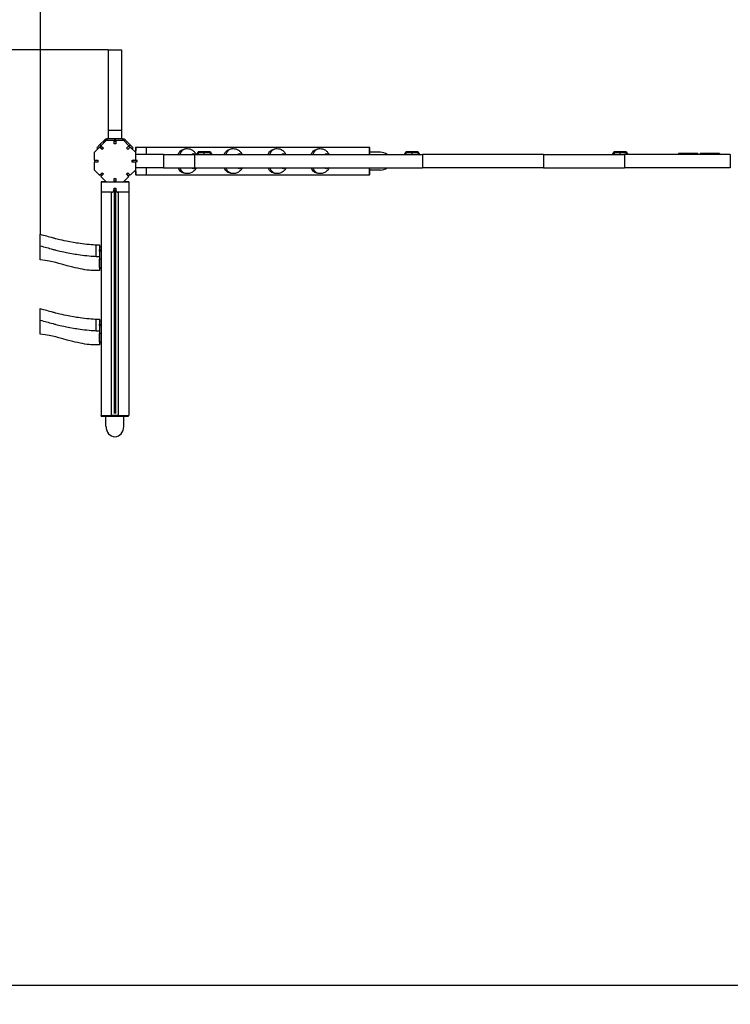
# Model space of a CAD drawing. Extents: x -3559 to 6794, y -5840 to 4265.
# Drawn here: x -322 to 2070, y -2837 to 477 of the extents above; entities that cross this region are included whole.
import ezdxf

# ---------------------------------------------------------------- set-up
doc = ezdxf.new("R2010")
doc.units = 0
doc.header["$LTSCALE"] = 5
doc.header["$PDMODE"] = 33
doc.header["$PDSIZE"] = 20
doc.layers.get('Defpoints').update_dxf_attribs({"linetype": 'CONTINUOUS'})
doc.layers.add('Lg_dim', color=7, linetype='CONTINUOUS')
doc.layers.add('Lg_prod', color=40, linetype='CONTINUOUS')
doc.styles.add('LG1', font='arial.ttf', dxfattribs={"height": 185})
doc.dimstyles.new('LG_DIM', dxfattribs={"dimtxt": 185, "dimasz": 120, "dimexe": 50, "dimexo": 1, "dimgap": 50, "dimtad": 0, "dimtih": 1, "dimtoh": 1, "dimdec": 0, "dimrnd": 10, "dimdsep": 46, "dimtxsty": 'LG1', "dimcen": 2.5, "dimclrt": 4, "dimadec": 4, "dimazin": 0, "dimtfac": 1, "dimtdec": 1, "dimtmove": 0, "dimatfit": 3, "dimfxl": 1, "dimtolj": 1, "dimtzin": 0, "dimarcsym": 0})

# ---------------------------------------------------------------- blocks, each defined once
blk = doc.blocks.new('*D4')
at = {"layer": 'Defpoints', "color": 0, "transparency": 16777216}
for p in [(-1822.8, 71), (5095, -2407.2), (5095, -5394.3)]:
    blk.add_point(p, dxfattribs=at)
at = {"layer": 'Lg_dim', "color": 0, "lineweight": -2, "transparency": 16777216}
for p, q in [((-1822.8, 70), (-1822.8, -5444.3)), ((5095, -2408.2), (5095, -5444.3)), ((-1702.8, -5394.3), (914.9, -5394.3)), ((4975, -5394.3), (2357.3, -5394.3))]:
    blk.add_line(p, q, dxfattribs=at)
at = {"layer": 'Lg_dim', "color": 0, "transparency": 16777216}
for points in [[(-1702.8, -5374.3), (-1702.8, -5414.3), (-1822.8, -5394.3)], [(4975, -5374.3), (4975, -5414.3), (5095, -5394.3)]]:
    blk.add_solid(points, dxfattribs=at)
at = {"layer": 'Lg_dim', "color": 4, "transparency": 16777216, "char_height": 185, "attachment_point": 5, "style": 'LG1'}
for s, insert in [('\\A1;6920 mm', (1636.1, -5249.9)), ('\\A1;[22\'-8 9/16"]', (1636.1, -5564.1))]:
    blk.add_mtext(s, dxfattribs=dict(at, insert=insert))
blk = doc.blocks.new('*D5')
at = {"layer": 'Defpoints', "color": 0, "transparency": 16777216}
for p in [(-21.5, 2175.3), (3198.5, -4561), (6070.2, -4561)]:
    blk.add_point(p, dxfattribs=at)
at = {"layer": 'Lg_dim', "color": 0, "lineweight": -2, "transparency": 16777216}
for p, q in [((-20.5, 2175.3), (6120.2, 2175.3)), ((6070.2, 2055.3), (6070.2, -940.2)), ((6070.2, -4441), (6070.2, -1588.8)), ((3199.5, -4561), (6120.2, -4561))]:
    blk.add_line(p, q, dxfattribs=at)
at = {"layer": 'Lg_dim', "color": 0, "transparency": 16777216}
for points in [[(6050.2, 2055.3), (6090.2, 2055.3), (6070.2, 2175.3)], [(6050.2, -4441), (6090.2, -4441), (6070.2, -4561)]]:
    blk.add_solid(points, dxfattribs=at)
at = {"layer": 'Lg_dim', "color": 4, "transparency": 16777216, "insert": (6070.2, -1264.5), "char_height": 185, "attachment_point": 5, "style": 'LG1'}
blk.add_mtext('\\A1;6740 mm\\P [22\'-1 7/16"]', dxfattribs=at)
blk = doc.blocks.new('*D6')
at = {"layer": 'Defpoints', "color": 0, "transparency": 16777216}
for p in [(-22.5, 375), (-2892.4, -2774.1), (3176.4, -2774.1)]:
    blk.add_point(p, dxfattribs=at)
at = {"layer": 'Lg_dim', "color": 0, "lineweight": -2, "transparency": 16777216}
for p, q in [((-23.5, 375), (-2942.4, 375)), ((-2892.4, 255), (-2892.4, -940.2)), ((-2892.4, -2654.1), (-2892.4, -1588.8)), ((3175.4, -2774.1), (-2942.4, -2774.1))]:
    blk.add_line(p, q, dxfattribs=at)
at = {"layer": 'Lg_dim', "color": 0, "transparency": 16777216}
for points in [[(-2912.4, 255), (-2872.4, 255), (-2892.4, 375)], [(-2912.4, -2654.1), (-2872.4, -2654.1), (-2892.4, -2774.1)]]:
    blk.add_solid(points, dxfattribs=at)
at = {"layer": 'Lg_dim', "color": 4, "transparency": 16777216, "insert": (-2892.4, -1264.5), "char_height": 185, "attachment_point": 5, "style": 'LG1'}
blk.add_mtext('\\A1;3150 mm\\P [10\'-4 1/16"]', dxfattribs=at)
blk = doc.blocks.new('*D7')
at = {"layer": 'Defpoints', "color": 0, "transparency": 16777216}
for p in [(-251.5, 2904.1), (-251.5, -246.4), (3575, -2363.2)]:
    blk.add_point(p, dxfattribs=at)
at = {"layer": 'Lg_dim', "color": 0, "lineweight": -2, "transparency": 16777216}
for p, q in [((-251.5, -245.4), (-251.5, 2954.1)), ((3575, -2362.2), (3575, 2954.1)), ((-131.5, 2904.1), (1012.4, 2904.1)), ((3455, 2904.1), (2311.1, 2904.1))]:
    blk.add_line(p, q, dxfattribs=at)
at = {"layer": 'Lg_dim', "color": 0, "transparency": 16777216}
for points in [[(-131.5, 2924.1), (-131.5, 2884.1), (-251.5, 2904.1)], [(3455, 2924.1), (3455, 2884.1), (3575, 2904.1)]]:
    blk.add_solid(points, dxfattribs=at)
at = {"layer": 'Lg_dim', "color": 4, "transparency": 16777216, "char_height": 185, "attachment_point": 5, "style": 'LG1'}
for s, insert in [('\\A1;3830 mm', (1661.8, 3048.6)), ('\\A1;[12\'-6 3/4"]', (1661.8, 2734.3))]:
    blk.add_mtext(s, dxfattribs=dict(at, insert=insert))

msp = doc.modelspace()

# ---------------------------------------------------------------- linework, layer by layer
at = {"layer": 'Lg_prod'}
for p, q in [((-23.6, 375.9), (21.4, 375.9)), ((-23.6, 105.1), (21.4, 105.1)), ((-23.6, 105.1), (-23.6, 75.9)), ((21.4, 105.1), (21.4, 75.9)), ((-51.3, 56.8), (-35.1, 73)), ((-48.4, 52.5), (-30.1, 70.9)), ((-47.8, 53.2), (-31.6, 69.4)), ((-31.6, 69.4), (-35.1, 73)), ((-30.1, 70.9), (-4.1, 70.9)), ((25.9, 75.9), (-28.1, 75.9)), ((-28.1, 75.9), (-28.1, 70.9)), ((21.4, 75.9), (-23.6, 75.9)), ((-4.1, 58.9), (-4.1, 70.9)), ((1.9, 70.9), (-4.1, 70.9)), ((-4.1, 68.4), (1.9, 68.4)), ((1.9, 70.9), (27.9, 70.9)), ((1.9, 70.9), (1.9, 58.9)), ((25.9, 75.9), (25.9, 70.9)), ((27.9, 70.9), (46.3, 52.5)), ((29.5, 69.4), (33, 73)), ((29.5, 69.4), (46.2, 52.7)), ((33, 73), (49.8, 56.2)), ((-71.1, 29.9), (-52.7, 48.3)), ((-51.3, 56.8), (-62, 46.2)), ((-58.4, 42.6), (-62, 46.2)), ((-58.4, 42.6), (-47.8, 53.2)), ((-44.2, 39.8), (-52.7, 48.3)), ((-51.3, 56.8), (-47.8, 53.2)), ((-50.9, 46.5), (-46.7, 50.8)), ((-48.4, 52.5), (-40, 44)), ((-40, 44), (-44.2, 39.8)), ((1.9, 58.9), (-4.1, 58.9)), ((37.8, 44), (46.3, 52.5)), ((42.1, 39.8), (37.8, 44)), ((50.6, 48.3), (42.1, 39.8)), ((44.5, 50.8), (48.8, 46.5)), ((46.2, 52.7), (49.8, 56.2)), ((46.2, 52.7), (56.8, 42.1)), ((60.4, 45.6), (49.8, 56.2)), ((50.6, 48.3), (68.9, 29.9)), ((60.4, 45.6), (56.8, 42.1)), ((68.5, 47.4), (68.8, 47.4)), ((68.5, 47.4), (68.5, 30.3)), ((68.8, 47.4), (69, 47.4)), ((68.9, 39.4), (68.9, 35.4)), ((69, 39.4), (68.9, 39.4)), ((68.9, 35.4), (69, 35.4)), ((69, 47.4), (69.1, 47.4)), ((69, 35.4), (69, 39.4)), ((69.1, 23.4), (69.1, 47.4)), ((69.1, 47.4), (103.7, 47.4)), ((103.7, 47.4), (855.1, 47.4)), ((103.7, 47.4), (103.7, 23.4)), ((223.3, 37.7), (231.2, 40.9)), ((378.3, 37.7), (386.2, 40.9)), ((525.8, 37.7), (533.7, 40.9)), ((670.8, 37.7), (678.7, 40.9)), ((855.1, 23.4), (855.1, 47.4)), ((857.1, 46.9), (855.1, 46.9)), ((857.1, 23.4), (857.1, 46.9)), ((-71.1, 29.9), (-71.1, 3.9)), ((-71.1, 3.9), (-59.1, 3.9)), ((-68.6, -2.1), (-68.6, 3.9)), ((-59.1, 3.9), (-59.1, -2.1)), ((56.9, 3.9), (68.9, 3.9)), ((56.9, -2.1), (56.9, 3.9)), ((58.9, -1.6), (58.9, 3.4)), ((60.9, 3.4), (58.9, 3.4)), ((68.9, 3.9), (68.9, 29.9)), ((162.8, 23.4), (68.9, 23.4)), ((68.9, 3.4), (68.9, 3.9)), ((73.8, 3.4), (68.9, 3.4)), ((73.8, -1.6), (73.8, 3.4)), ((162.8, 23.4), (162.8, -21.6)), ((162.8, 23.4), (267, 23.4)), ((267, 23.4), (267, -21.6)), ((267, 23.4), (1033.9, 23.4)), ((274.1, 23.4), (279.6, 31.9)), ((274.2, 23.4), (279.6, 31.4)), ((279.6, 31.4), (279.6, 31.9)), ((319.6, 31.9), (279.6, 31.9)), ((279.6, 31.4), (279.6, 31.4)), ((280, 31), (279.6, 31.4)), ((279.6, 23.4), (279.6, 31.4)), ((280, 23.4), (280, 31)), ((299.6, 23.4), (299.6, 29.5)), ((319.2, 31), (319.6, 31.4)), ((319.2, 31), (319.2, 23.4)), ((319.6, 31.9), (319.6, 31.4)), ((319.6, 31.9), (325.1, 23.4)), ((319.6, 31.4), (319.6, 31.4)), ((319.6, 31.4), (325, 23.4)), ((319.6, 31.4), (319.6, 23.4)), ((892.1, 30.9), (857.1, 30.9)), ((973.1, 23.4), (978.7, 31.9)), ((973.3, 23.4), (978.6, 31.4)), ((978.6, 31.4), (978.7, 31.9)), ((978.6, 31.4), (978.7, 31.4)), ((1018.7, 31.9), (978.7, 31.9)), ((979, 31), (978.7, 31.4)), ((978.7, 23.4), (978.7, 31.4)), ((979, 23.4), (979, 31)), ((998.7, 23.4), (998.7, 29.5)), ((1018.3, 31), (1018.7, 31.4)), ((1018.3, 31), (1018.3, 23.4)), ((1018.7, 31.9), (1018.7, 31.4)), ((1018.7, 31.9), (1024.2, 23.4)), ((1018.7, 31.4), (1018.7, 31.4)), ((1018.7, 31.4), (1024, 23.4)), ((1018.7, 31.4), (1018.7, 23.4)), ((1033.9, 23.4), (1033.9, -21.6)), ((1441.7, 23.4), (1033.9, 23.4)), ((1441.7, 23.4), (1441.7, -21.6)), ((1441.7, 23.4), (1713.7, 23.4)), ((1673.7, 23.4), (1679.3, 31.9)), ((1673.9, 23.4), (1679.2, 31.4)), ((1679.2, 31.4), (1679.3, 31.9)), ((1679.2, 31.4), (1679.3, 31.4)), ((1719.3, 31.9), (1679.3, 31.9)), ((1679.6, 31), (1679.3, 31.4)), ((1679.3, 23.4), (1679.3, 31.4)), ((1679.6, 23.4), (1679.6, 31)), ((1699.3, 23.4), (1699.3, 29.5)), ((1713.7, 23.4), (1713.7, -21.6)), ((2069.8, 23.4), (1713.7, 23.4)), ((1718.9, 31), (1719.3, 31.4)), ((1718.9, 31), (1718.9, 23.4)), ((1719.3, 31.9), (1719.3, 31.4)), ((1719.3, 31.9), (1724.8, 23.4)), ((1719.3, 31.4), (1719.3, 31.4)), ((1719.3, 31.4), (1724.6, 23.4)), ((1719.3, 31.4), (1719.3, 23.4)), ((1895.1, 26.3), (1895.1, 24.3)), ((1960.1, 26.3), (1895.1, 26.3)), ((1895.1, 24.3), (1960.1, 24.3)), ((1960.1, 26.3), (1960.1, 24.3)), ((1968.9, 26.3), (1968.9, 24.3)), ((2033.9, 26.3), (1968.9, 26.3)), ((1968.9, 24.3), (2033.9, 24.3)), ((2033.9, 26.3), (2033.9, 24.3)), ((2069.8, 23.4), (2069.8, -21.6)), ((-71.1, -2.1), (-71.1, -28.1)), ((-59.1, -2.1), (-71.1, -2.1)), ((-52.7, -46.5), (-71.1, -28.1)), ((68.9, -28.1), (50.6, -46.5)), ((68.9, -2.1), (56.9, -2.1)), ((58.9, -1.6), (60.9, -1.6)), ((68.5, -28.5), (68.5, -45.6)), ((73.8, -1.6), (68.9, -1.6)), ((68.9, -1.6), (68.9, -2.1)), ((68.9, -28.1), (68.9, -2.1)), ((162.8, -21.6), (68.9, -21.6)), ((69.1, -45.6), (69.1, -21.6)), ((103.7, -21.6), (103.7, -45.6)), ((162.8, -21.6), (267, -21.6)), ((267, -21.6), (1033.9, -21.6)), ((855.1, -45.6), (855.1, -21.6)), ((857.1, -45.1), (857.1, -21.6)), ((892.1, -29.1), (857.1, -29.1)), ((1441.7, -21.6), (1033.9, -21.6)), ((1441.7, -21.6), (1713.7, -21.6)), ((2069.8, -21.6), (1713.7, -21.6)), ((-52.7, -46.5), (-44.2, -38)), ((-46.7, -48.9), (-50.9, -44.7)), ((-40, -42.2), (-48.4, -50.7)), ((-30.1, -69.1), (-48.4, -50.7)), ((-44.2, -38), (-40, -42.2)), ((-4.1, -57.1), (1.9, -57.1)), ((-4.1, -69.1), (-4.1, -57.1)), ((1.9, -57.1), (1.9, -69.1)), ((46.3, -50.7), (27.9, -69.1)), ((37.8, -42.2), (42.1, -38)), ((46.3, -50.7), (37.8, -42.2)), ((42.1, -38), (50.6, -46.5)), ((48.8, -44.7), (44.5, -48.9)), ((68.8, -45.6), (68.5, -45.6)), ((69, -45.6), (68.8, -45.6)), ((68.9, -33.6), (68.9, -37.6)), ((69, -33.6), (68.9, -33.6)), ((68.9, -37.6), (69, -37.6)), ((69, -37.6), (69, -33.6)), ((69.1, -45.6), (69, -45.6)), ((69.1, -45.6), (103.7, -45.6)), ((103.7, -45.6), (855.1, -45.6)), ((223.3, -35.8), (231.2, -39)), ((378.3, -35.8), (386.2, -39)), ((525.8, -35.8), (533.7, -39)), ((670.8, -35.8), (678.7, -39)), ((857.1, -45.1), (855.1, -45.1)), ((-30.5, -68.7), (-47.6, -68.7)), ((-47.6, -69), (-47.6, -68.7)), ((-47.6, -69.2), (-47.6, -69)), ((-47.6, -69.2), (-47.6, -69.2)), ((-47.6, -69.2), (45.4, -69.2)), ((-47.6, -69.2), (-47.6, -103.9)), ((-35.6, -69.1), (-39.6, -69.1)), ((-39.6, -69.1), (-35.6, -69.1)), ((-39.6, -69.1), (-39.6, -69.1)), ((-35.6, -69.1), (-35.6, -69.1)), ((-30.1, -69.1), (-4.1, -69.1)), ((1.9, -66.6), (-4.1, -66.6)), ((-4.1, -68.8), (1.9, -68.8)), ((-4.1, -90), (1.9, -90)), ((-4.1, -94.6), (-4.1, -90)), ((-4.1, -94.6), (-4.1, -848.3)), ((1.9, -69.1), (27.9, -69.1)), ((1.9, -90), (1.9, -94.6)), ((1.9, -848.3), (1.9, -94.6)), ((45.4, -68.7), (28.3, -68.7)), ((33.4, -69.1), (37.4, -69.1)), ((33.4, -69.1), (33.4, -69.1)), ((37.4, -69.1), (33.4, -69.1)), ((37.4, -69.1), (37.4, -69.1)), ((45.4, -68.7), (45.4, -69)), ((45.4, -69), (45.4, -69.2)), ((45.4, -69.2), (45.4, -69.2)), ((45.4, -69.2), (45.4, -103.9)), ((-12.1, -103.9), (-47.6, -103.9)), ((-47.6, -103.9), (-47.6, -855.3)), ((-12.1, -855.3), (-12.1, -103.9)), ((45.4, -103.9), (9.9, -103.9)), ((9.9, -103.9), (9.9, -855.3)), ((45.4, -103.9), (45.4, -855.3)), ((-252.6, -284.4), (-252.6, -245.4)), ((-252.6, -330.9), (-252.6, -284.4)), ((-63.9, -319.6), (-63.9, -280.7)), ((-63.9, -280.7), (-52.6, -280.7)), ((-52.6, -280.7), (-52.6, -319.6)), ((-52.6, -288), (-47.6, -288)), ((-47.6, -298), (-52.6, -298)), ((-52.6, -302.3), (-52.6, -298)), ((-63.9, -319.6), (-52.6, -319.6)), ((-52.6, -302.3), (-47.6, -302.3)), ((-52.6, -319.6), (-52.6, -367.2)), ((-52.6, -357.2), (-52.6, -329.6)), ((-47.6, -329.6), (-52.6, -329.6)), ((-52.6, -357.2), (-47.6, -357.2)), ((-52.6, -359.8), (-47.6, -359.8)), ((-52.6, -367.2), (-82.6, -367.2)), ((-252.6, -534.6), (-252.6, -495.7)), ((-252.6, -581.1), (-252.6, -534.6)), ((-63.9, -569.8), (-63.9, -530.9)), ((-63.9, -530.9), (-52.6, -530.9)), ((-52.6, -530.9), (-52.6, -569.8)), ((-52.6, -538.2), (-47.6, -538.2)), ((-47.6, -548.2), (-52.6, -548.2)), ((-52.6, -552.5), (-52.6, -548.2)), ((-52.6, -552.5), (-47.6, -552.5)), ((-63.9, -569.8), (-52.6, -569.8)), ((-52.6, -569.8), (-52.6, -617.4)), ((-52.6, -607.4), (-52.6, -579.8)), ((-47.6, -579.8), (-52.6, -579.8)), ((-52.6, -617.4), (-82.6, -617.4)), ((-52.6, -607.4), (-47.6, -607.4)), ((-52.6, -610), (-47.6, -610)), ((-47.6, -855.3), (-12.1, -855.3)), ((-47.1, -857.3), (-47.1, -855.3)), ((-47.1, -857.3), (44.9, -857.3)), ((-31.1, -892.2), (-31.1, -857.3)), ((7.1, -854.8), (-9.3, -854.8)), ((9.9, -855.3), (45.4, -855.3)), ((28.9, -892.2), (28.9, -857.3)), ((44.9, -857.3), (44.9, -855.3))]:
    msp.add_line(p, q, dxfattribs=at)
for centre, radius, start, end in [((-28.1, 65.9), 10, 90, 135), ((-28.1, 65.9), 5, 126.5855, 135), ((25.9, 65.9), 10, 45, 90), ((25.9, 65.9), 5, 45, 53.4145)]:
    msp.add_arc(centre, radius, start, end, dxfattribs=at)
at = {"layer": 'Lg_prod', "extrusion": (0, 0, -1)}
for centre, major_axis, ratio, start_param, end_param in [((227, 0.9), (0, 37.5), 0.5, -0.927295, -0.200131), ((235.3, 0.9), (0, 40.8), 0.5, -0.98614, -0.200131), ((382, 0.9), (0, 37.5), 0.5, -0.927295, -0.200131), ((390.3, 0.9), (0, 40.8), 0.5, -0.98614, -0.200131), ((529.5, 0.9), (0, 37.5), 0.5, -0.927295, -0.200131), ((537.8, 0.9), (0, 40.8), 0.5, -0.98614, -0.200131), ((674.5, 0.9), (0, 37.5), 0.5, -0.927295, -0.200131), ((682.8, 0.9), (0, 40.8), 0.5, -0.98614, -0.200131), ((263.5, 0.9), (0, 25.8), 0.5, -0.510019, 0.510019), ((418.5, 0.9), (0, 25.8), 0.5, -0.510019, 0.510019), ((566, 0.9), (0, 25.8), 0.5, -0.510019, 0.510019), ((711, 0.9), (0, 25.8), 0.5, -0.510019, 0.510019), ((227, 0.9), (0, -37.5), 0.5, 0.200131, 0.927295), ((235.3, 0.9), (0, -40.8), 0.5, 0.200131, 0.98614), ((263.5, 0.9), (0, -25.8), 0.5, -0.510019, 0.510019), ((382, 0.9), (0, -37.5), 0.5, 0.200131, 0.927295), ((390.3, 0.9), (0, -40.8), 0.5, 0.200131, 0.98614), ((418.5, 0.9), (0, -25.8), 0.5, -0.510019, 0.510019), ((529.5, 0.9), (0, -37.5), 0.5, 0.200131, 0.927295), ((537.8, 0.9), (0, -40.8), 0.5, 0.200131, 0.98614), ((566, 0.9), (0, -25.8), 0.5, -0.510019, 0.510019), ((674.5, 0.9), (0, -37.5), 0.5, 0.200131, 0.927295), ((682.8, 0.9), (0, -40.8), 0.5, 0.200131, 0.98614), ((711, 0.9), (0, -25.8), 0.5, -0.510019, 0.510019), ((-12.1, -848.3), (-8, 0), 0.867902, -1.926472, -1.570796), ((9.9, -848.3), (-8, 0), 0.867902, -1.570796, -1.21512)]:
    msp.add_ellipse(centre, major_axis=major_axis, ratio=ratio, start_param=start_param, end_param=end_param, dxfattribs=at)
at = {"layer": 'Lg_prod'}
for centre, major_axis, start_param, end_param in [((892.1, 0.9), (34.6, 0), 0.848062, 1.570796), ((892.1, 0.9), (34.6, 0), -1.570796, -0.848062), ((-1.1, -892.2), (0, -34.6), -1.570796, 1.570796)]:
    msp.add_ellipse(centre, major_axis=major_axis, ratio=0.866025, start_param=start_param, end_param=end_param, dxfattribs=at)
for points, knots in [([(-23.6, 375.9), (-23.6, 368.9), (-23.6, 319.4), (-23.6, 216.3), (-23.6, 199.4), (-23.6, 142.8), (-23.6, 118.1), (-23.6, 105.1)], [0.0423278, 0.0423278, 0.0423278, 0.0423278, 0.1177212, 0.5235664, 0.7650977, 0.8006124, 0.8787141, 0.8787141, 0.8787141, 0.8787141]), ([(21.4, 375.9), (21.4, 368.9), (21.4, 319.4), (21.4, 216.3), (21.4, 199.4), (21.4, 142.8), (21.4, 118.1), (21.4, 105.1)], [0.0423278, 0.0423278, 0.0423278, 0.0423278, 0.1177212, 0.5235664, 0.7650977, 0.8006124, 0.8787141, 0.8787141, 0.8787141, 0.8787141]), ([(231.2, 40.9), (234.3, 42.1), (237.9, 43), (244.9, 43.2), (248.2, 42.7), (254.4, 40.9), (257.2, 39.5), (262.5, 35.9), (264.8, 33.7), (268.9, 28.8), (270.5, 26.1), (271.8, 23.5), (271.8, 23.4), (271.8, 23.4)], [6.083054, 6.083054, 6.083054, 6.083054, 6.26694, 6.26694, 6.431391, 6.431391, 6.606492, 6.606492, 6.821115, 6.821115, 7.084901, 7.084901, 7.087889, 7.087889, 7.087889, 7.087889]), ([(386.2, 40.9), (389.3, 42.1), (392.9, 43), (399.9, 43.2), (403.2, 42.7), (409.4, 40.9), (412.2, 39.5), (417.5, 35.9), (419.8, 33.7), (423.9, 28.8), (425.5, 26.1), (426.8, 23.5), (426.8, 23.4), (426.8, 23.4)], [6.083054, 6.083054, 6.083054, 6.083054, 6.26694, 6.26694, 6.431391, 6.431391, 6.606492, 6.606492, 6.821115, 6.821115, 7.084901, 7.084901, 7.087889, 7.087889, 7.087889, 7.087889]), ([(533.7, 40.9), (536.8, 42.1), (540.4, 43), (547.4, 43.2), (550.7, 42.7), (556.9, 40.9), (559.7, 39.5), (565, 35.9), (567.3, 33.7), (571.4, 28.8), (573, 26.1), (574.3, 23.5), (574.3, 23.4), (574.3, 23.4)], [6.083054, 6.083054, 6.083054, 6.083054, 6.26694, 6.26694, 6.431391, 6.431391, 6.606492, 6.606492, 6.821115, 6.821115, 7.084901, 7.084901, 7.087889, 7.087889, 7.087889, 7.087889]), ([(678.7, 40.9), (681.8, 42.1), (685.4, 43), (692.4, 43.2), (695.7, 42.7), (701.9, 40.9), (704.7, 39.5), (710, 35.9), (712.3, 33.7), (716.4, 28.8), (718, 26.1), (719.3, 23.5), (719.3, 23.4), (719.3, 23.4)], [6.083054, 6.083054, 6.083054, 6.083054, 6.26694, 6.26694, 6.431391, 6.431391, 6.606492, 6.606492, 6.821115, 6.821115, 7.084901, 7.084901, 7.087889, 7.087889, 7.087889, 7.087889]), ([(280, 31), (280.3, 30.9), (280.8, 30.7), (281.8, 30.5), (282.2, 30.4), (283, 30.3), (283.2, 30.3), (283.8, 30.2), (284.1, 30.2), (285, 30.1), (285.8, 30), (287, 29.9), (287.5, 29.9), (288.4, 29.8), (289, 29.8), (289.8, 29.7), (290.1, 29.7), (290.7, 29.7), (291.1, 29.6), (292.1, 29.6), (292.8, 29.6), (294.1, 29.5), (294.5, 29.5), (295.4, 29.5), (295.9, 29.5), (296.7, 29.5), (296.9, 29.5), (297.4, 29.5), (297.7, 29.5), (298.2, 29.5), (298.5, 29.5), (299.1, 29.5), (299.3, 29.5), (299.6, 29.5)], [0.01043898, 0.01043898, 0.01043898, 0.01043898, 0.02326784, 0.02326784, 0.02968227, 0.02968227, 0.03288949, 0.03288949, 0.03609671, 0.03609671, 0.04251114, 0.04251114, 0.04571835, 0.04571835, 0.04892557, 0.04892557, 0.05052918, 0.05052918, 0.05213278, 0.05213278, 0.05534, 0.05534, 0.05694361, 0.05694361, 0.05854722, 0.05854722, 0.05934902, 0.05934902, 0.06015082, 0.06015082, 0.06095263, 0.06095263, 0.06175443, 0.06175443, 0.06175443, 0.06175443]), ([(299.6, 29.5), (300.1, 29.5), (300.7, 29.5), (301.5, 29.5), (301.7, 29.5), (302.3, 29.5), (302.5, 29.5), (303.2, 29.5), (303.7, 29.5), (304.4, 29.5), (304.6, 29.5), (305.1, 29.5), (305.3, 29.5), (306.3, 29.6), (307, 29.6), (308.1, 29.6), (308.4, 29.7), (309, 29.7), (309.3, 29.7), (310.2, 29.8), (310.7, 29.8), (311.7, 29.9), (312.1, 29.9), (313, 30), (313.4, 30), (314.1, 30.1), (314.5, 30.1), (315.4, 30.2), (316, 30.3), (316.9, 30.4), (317.4, 30.5), (318.4, 30.7), (318.9, 30.9), (319.2, 31)], [0.06175443, 0.06175443, 0.06175443, 0.06175443, 0.06334678, 0.06334678, 0.06414295, 0.06414295, 0.06493913, 0.06493913, 0.06653147, 0.06653147, 0.06732765, 0.06732765, 0.06812382, 0.06812382, 0.07130852, 0.07130852, 0.07290086, 0.07290086, 0.07449321, 0.07449321, 0.0776779, 0.0776779, 0.0808626, 0.0808626, 0.08404729, 0.08404729, 0.08723199, 0.08723199, 0.09360138, 0.09360138, 0.09997077, 0.09997077, 0.11270954, 0.11270954, 0.11270954, 0.11270954]), ([(979, 31), (979.3, 30.9), (979.8, 30.7), (980.9, 30.5), (981.3, 30.4), (982, 30.3), (982.3, 30.3), (982.9, 30.2), (983.2, 30.2), (984.1, 30.1), (984.8, 30), (986.1, 29.9), (986.5, 29.9), (987.5, 29.8), (988, 29.8), (988.9, 29.7), (989.2, 29.7), (989.8, 29.7), (990.1, 29.6), (991.2, 29.6), (991.9, 29.6), (993.2, 29.5), (993.6, 29.5), (994.5, 29.5), (995, 29.5), (995.7, 29.5), (996, 29.5), (996.5, 29.5), (996.8, 29.5), (997.3, 29.5), (997.6, 29.5), (998.1, 29.5), (998.4, 29.5), (998.7, 29.5)], [0.01043898, 0.01043898, 0.01043898, 0.01043898, 0.02326784, 0.02326784, 0.02968227, 0.02968227, 0.03288949, 0.03288949, 0.03609671, 0.03609671, 0.04251114, 0.04251114, 0.04571835, 0.04571835, 0.04892557, 0.04892557, 0.05052918, 0.05052918, 0.05213278, 0.05213278, 0.05534, 0.05534, 0.05694361, 0.05694361, 0.05854722, 0.05854722, 0.05934902, 0.05934902, 0.06015082, 0.06015082, 0.06095263, 0.06095263, 0.06175443, 0.06175443, 0.06175443, 0.06175443]), ([(998.7, 29.5), (999.2, 29.5), (999.8, 29.5), (1000.6, 29.5), (1000.8, 29.5), (1001.3, 29.5), (1001.6, 29.5), (1002.3, 29.5), (1002.8, 29.5), (1003.5, 29.5), (1003.7, 29.5), (1004.1, 29.5), (1004.4, 29.5), (1005.4, 29.6), (1006.1, 29.6), (1007.1, 29.6), (1007.5, 29.7), (1008.1, 29.7), (1008.4, 29.7), (1009.3, 29.8), (1009.8, 29.8), (1010.8, 29.9), (1011.2, 29.9), (1012.1, 30), (1012.4, 30), (1013.2, 30.1), (1013.5, 30.1), (1014.5, 30.2), (1015, 30.3), (1016, 30.4), (1016.4, 30.5), (1017.5, 30.7), (1018, 30.9), (1018.3, 31)], [0.06175443, 0.06175443, 0.06175443, 0.06175443, 0.06334678, 0.06334678, 0.06414295, 0.06414295, 0.06493913, 0.06493913, 0.06653147, 0.06653147, 0.06732765, 0.06732765, 0.06812382, 0.06812382, 0.07130852, 0.07130852, 0.07290086, 0.07290086, 0.07449321, 0.07449321, 0.0776779, 0.0776779, 0.0808626, 0.0808626, 0.08404729, 0.08404729, 0.08723199, 0.08723199, 0.09360138, 0.09360138, 0.09997077, 0.09997077, 0.11270954, 0.11270954, 0.11270954, 0.11270954]), ([(1679.6, 31), (1679.9, 30.9), (1680.4, 30.7), (1681.5, 30.5), (1681.9, 30.4), (1682.6, 30.3), (1682.9, 30.3), (1683.5, 30.2), (1683.8, 30.2), (1684.7, 30.1), (1685.4, 30), (1686.7, 29.9), (1687.1, 29.9), (1688.1, 29.8), (1688.6, 29.8), (1689.5, 29.7), (1689.8, 29.7), (1690.4, 29.7), (1690.7, 29.6), (1691.8, 29.6), (1692.5, 29.6), (1693.8, 29.5), (1694.2, 29.5), (1695.1, 29.5), (1695.6, 29.5), (1696.3, 29.5), (1696.6, 29.5), (1697.1, 29.5), (1697.4, 29.5), (1697.9, 29.5), (1698.2, 29.5), (1698.7, 29.5), (1699, 29.5), (1699.3, 29.5)], [0.01043898, 0.01043898, 0.01043898, 0.01043898, 0.02326784, 0.02326784, 0.02968227, 0.02968227, 0.03288949, 0.03288949, 0.03609671, 0.03609671, 0.04251114, 0.04251114, 0.04571835, 0.04571835, 0.04892557, 0.04892557, 0.05052918, 0.05052918, 0.05213278, 0.05213278, 0.05534, 0.05534, 0.05694361, 0.05694361, 0.05854722, 0.05854722, 0.05934902, 0.05934902, 0.06015082, 0.06015082, 0.06095263, 0.06095263, 0.06175443, 0.06175443, 0.06175443, 0.06175443]), ([(1699.3, 29.5), (1699.8, 29.5), (1700.4, 29.5), (1701.1, 29.5), (1701.4, 29.5), (1701.9, 29.5), (1702.2, 29.5), (1702.9, 29.5), (1703.4, 29.5), (1704.1, 29.5), (1704.3, 29.5), (1704.7, 29.5), (1705, 29.5), (1706, 29.6), (1706.7, 29.6), (1707.7, 29.6), (1708.1, 29.7), (1708.7, 29.7), (1709, 29.7), (1709.9, 29.8), (1710.4, 29.8), (1711.4, 29.9), (1711.8, 29.9), (1712.7, 30), (1713, 30), (1713.8, 30.1), (1714.1, 30.1), (1715.1, 30.2), (1715.6, 30.3), (1716.6, 30.4), (1717, 30.5), (1718.1, 30.7), (1718.6, 30.9), (1718.9, 31)], [0.06175443, 0.06175443, 0.06175443, 0.06175443, 0.06334678, 0.06334678, 0.06414295, 0.06414295, 0.06493913, 0.06493913, 0.06653147, 0.06653147, 0.06732765, 0.06732765, 0.06812382, 0.06812382, 0.07130852, 0.07130852, 0.07290086, 0.07290086, 0.07449321, 0.07449321, 0.0776779, 0.0776779, 0.0808626, 0.0808626, 0.08404729, 0.08404729, 0.08723199, 0.08723199, 0.09360138, 0.09360138, 0.09997077, 0.09997077, 0.11270954, 0.11270954, 0.11270954, 0.11270954]), ([(271.8, -21.6), (270.8, -23.7), (269.6, -25.9), (265.9, -30.8), (263.3, -33.5), (256.9, -37.9), (253.3, -39.6), (245.9, -41.3), (242.4, -41.5), (236.3, -40.7), (233.6, -40), (231.2, -39)], [2.336888, 2.336888, 2.336888, 2.336888, 2.550366, 2.550366, 2.814152, 2.814152, 3.030039, 3.030039, 3.200484, 3.200484, 3.341724, 3.341724, 3.341724, 3.341724]), ([(426.8, -21.6), (425.8, -23.7), (424.6, -25.9), (420.9, -30.8), (418.3, -33.5), (411.9, -37.9), (408.3, -39.6), (400.9, -41.3), (397.4, -41.5), (391.3, -40.7), (388.6, -40), (386.2, -39)], [2.336888, 2.336888, 2.336888, 2.336888, 2.550366, 2.550366, 2.814152, 2.814152, 3.030039, 3.030039, 3.200484, 3.200484, 3.341724, 3.341724, 3.341724, 3.341724]), ([(574.3, -21.6), (573.3, -23.7), (572.1, -25.9), (568.4, -30.8), (565.8, -33.5), (559.4, -37.9), (555.8, -39.6), (548.4, -41.3), (544.9, -41.5), (538.8, -40.7), (536.1, -40), (533.7, -39)], [2.336888, 2.336888, 2.336888, 2.336888, 2.550366, 2.550366, 2.814152, 2.814152, 3.030039, 3.030039, 3.200484, 3.200484, 3.341724, 3.341724, 3.341724, 3.341724]), ([(719.3, -21.6), (718.3, -23.7), (717.1, -25.9), (713.4, -30.8), (710.8, -33.5), (704.4, -37.9), (700.8, -39.6), (693.4, -41.3), (689.9, -41.5), (683.8, -40.7), (681.1, -40), (678.7, -39)], [2.336888, 2.336888, 2.336888, 2.336888, 2.550366, 2.550366, 2.814152, 2.814152, 3.030039, 3.030039, 3.200484, 3.200484, 3.341724, 3.341724, 3.341724, 3.341724]), ([(-252.6, -245.4), (-235.9, -249.2), (-224.6, -253.1), (-191.8, -261.7), (-176.4, -265.8), (-108.7, -277.2), (-74.7, -280.6), (-63.9, -280.7)], [0.0423278, 0.0423278, 0.0423278, 0.0423278, 0.283471, 0.3282983, 0.4725673, 0.4972386, 0.5569771, 0.5569771, 0.5569771, 0.5569771]), ([(-252.6, -284.4), (-235.9, -288.1), (-224.6, -292), (-191.8, -300.7), (-176.4, -304.8), (-108.7, -316.2), (-74.7, -319.5), (-63.9, -319.6)], [0.0423278, 0.0423278, 0.0423278, 0.0423278, 0.283471, 0.3282983, 0.4725673, 0.4972386, 0.5569771, 0.5569771, 0.5569771, 0.5569771]), ([(-82.6, -367.2), (-96.2, -366.4), (-198.5, -344.3), (-202.7, -337.3), (-252.6, -330.9)], [0.1206604, 0.1206604, 0.1206604, 0.1206604, 0.2487128, 0.6153361, 0.6153361, 0.6153361, 0.6153361]), ([(-252.6, -495.7), (-235.9, -499.4), (-224.6, -503.3), (-191.8, -511.9), (-176.4, -516), (-108.7, -527.4), (-74.7, -530.8), (-63.9, -530.9)], [0.0423278, 0.0423278, 0.0423278, 0.0423278, 0.283471, 0.3282983, 0.4725673, 0.4972386, 0.5569771, 0.5569771, 0.5569771, 0.5569771]), ([(-252.6, -534.6), (-235.9, -538.3), (-224.6, -542.2), (-191.8, -550.9), (-176.4, -555), (-108.7, -566.4), (-74.7, -569.7), (-63.9, -569.8)], [0.0423278, 0.0423278, 0.0423278, 0.0423278, 0.283471, 0.3282983, 0.4725673, 0.4972386, 0.5569771, 0.5569771, 0.5569771, 0.5569771]), ([(-82.6, -617.4), (-96.2, -616.6), (-198.5, -594.5), (-202.7, -587.5), (-252.6, -581.1)], [0.1206604, 0.1206604, 0.1206604, 0.1206604, 0.2487128, 0.6153361, 0.6153361, 0.6153361, 0.6153361])]:
    msp.add_open_spline(points, degree=3, knots=knots, dxfattribs=at)
for points, weights in [([(68.9, 39.4), (68.9, 44.1), (68.9, 47.4), (68.8, 47.4)], [1, 0.804737854124, 0.804737854124, 1]), ([(69, 47.4), (69, 47.4), (69, 44.1), (69, 39.4)], [1, 0.804737854124, 0.804737854124, 1]), ([(63.7, 3.9), (62.8, 3.6), (61.9, 3.4), (60.9, 3.4)], [0.894252918522, 0.918588586692, 0.953837613851, 1]), ([(60.9, -1.6), (61.9, -1.6), (62.8, -1.8), (63.7, -2.1)], [1, 0.953837613851, 0.918588586692, 0.894252918522]), ([(68.8, -45.6), (68.9, -45.6), (68.9, -42.3), (68.9, -37.6)], [1, 0.804737854124, 0.804737854124, 1]), ([(69, -37.6), (69, -42.3), (69, -45.6), (69, -45.6)], [1, 0.804737854124, 0.804737854124, 1]), ([(-47.6, -69), (-47.6, -69), (-44.3, -69.1), (-39.6, -69.1)], [1, 0.804737854124, 0.804737854124, 1]), ([(-39.6, -69.1), (-44.3, -69.1), (-47.6, -69.1), (-47.6, -69.2)], [1, 0.804737854124, 0.804737854124, 1]), ([(-12.1, -103.9), (-7.4, -103.9), (-4.1, -100.1), (-4.1, -94.6)], [1, 0.804737854124, 0.804737854124, 1]), ([(1.9, -94.6), (1.9, -100.1), (5.2, -103.9), (9.9, -103.9)], [1, 0.804737854124, 0.804737854124, 1]), ([(37.4, -69.1), (42.1, -69.1), (45.4, -69), (45.4, -69)], [1, 0.804737854124, 0.804737854124, 1]), ([(45.4, -69.2), (45.4, -69.1), (42.1, -69.1), (37.4, -69.1)], [1, 0.804737854124, 0.804737854124, 1])]:
    msp.add_rational_spline(points, weights, degree=3, dxfattribs=at)

# ---------------------------------------------------------------- dimensions: what is measured, and where the dimension line sits
at = {"layer": 'Lg_dim'}
for base, p1, p2, picture, middle in [((-251.5, 2904.0555824), (3575, -2363.2188525), (-251.5, -246.3568696), '*D7', (1661.75, 2904.0555824)), ((5095, -5394.3), (-1822.8, 71), (5095, -2407.2), '*D4', (1636.1, -5394.3))]:
    dim = msp.add_linear_dim(base=base, p1=p1, p2=p2, dimstyle='LG_DIM', override={"dimpost": ' mm\\X'}, dxfattribs=at)
    dim.commit()
    dim.dimension.update_dxf_attribs({"geometry": picture, "text_midpoint": middle})
for base, p1, p2, picture, middle in [((6070.2, -4561), (-21.5, 2175.3), (3198.5, -4561), '*D5', (6070.2, -1264.5)), ((-2892.4, -2774.1), (-22.5, 375), (3176.4, -2774.1), '*D6', (-2892.4, -1264.5))]:
    dim = msp.add_linear_dim(base=base, p1=p1, p2=p2, angle=90, dimstyle='LG_DIM', override={"dimpost": ' mm\\X'}, dxfattribs=at)
    dim.commit()
    dim.dimension.update_dxf_attribs({"geometry": picture, "text_midpoint": middle, "dimtype": 160})

doc.saveas('drawing.dxf')
